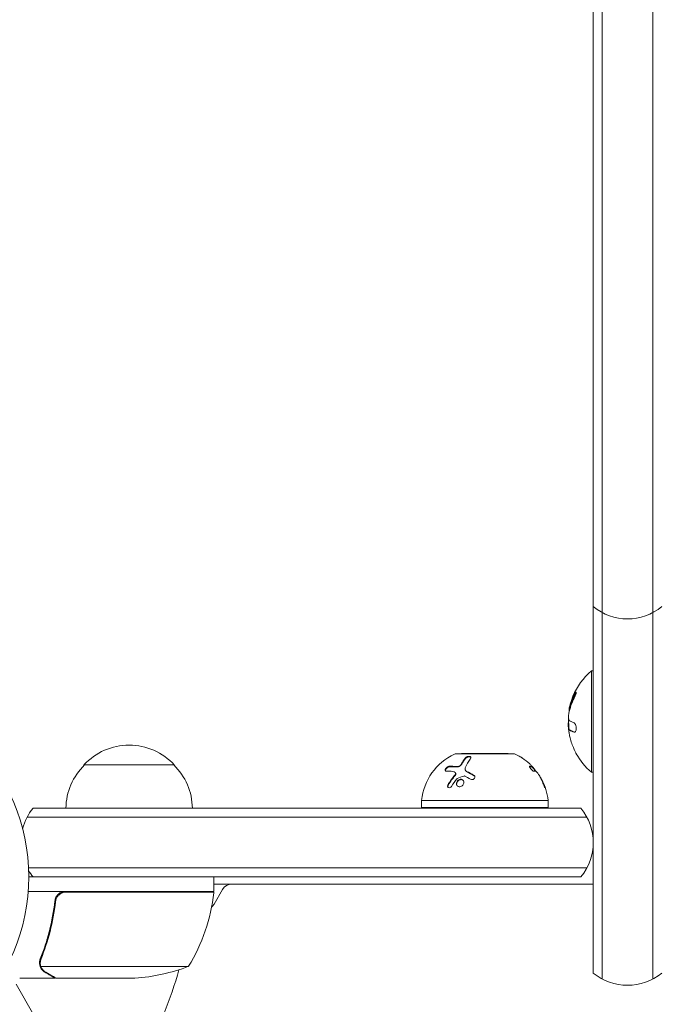
# Model space of a CAD drawing. Units: millimetres. Extents: x -6006 to 6237, y -4837 to 4137.
# Drawn here: x -491 to -314, y -2054 to -1782 of the extents above; entities that cross this region are included whole.
import ezdxf

# ---------------------------------------------------------------- set-up
doc = ezdxf.new("R2010")
doc.units = ezdxf.units.MM
doc.header["$LTSCALE"] = 20
doc.layers.add('2d', color=230, linetype='Continuous')

msp = doc.modelspace()

# ---------------------------------------------------------------- linework, layer by layer
at = {"layer": '2d', "lineweight": 0}
for p, q in [((-329.24, -2047.31), (-329.24, -908.77)), ((-315.24, -908.77), (-315.24, -2047.31)), ((-331.74, -2045.65), (-331.74, -910.43)), ((-332.24, -1962.04), (-332.24, -1990.04)), ((-331.74, -1962.04), (-332.24, -1962.04)), ((-338.37, -1978.4), (-338.37, -1978.4)), ((-338.37, -1978.4), (-338.17, -1978.4)), ((-353.74, -1984.95), (-369.74, -1984.95)), ((-355.24, -1984.85), (-368.24, -1984.85)), ((-368.24, -1984.85), (-368.24, -1984.95)), ((-355.24, -1984.85), (-355.24, -1984.95)), ((-472.7, -1988.04), (-447.7, -1988.04)), ((-368.24, -1987.81), (-368.24, -1987.81)), ((-348.62, -1988.49), (-348.78, -1988.6)), ((-369.92, -1990.17), (-369.84, -1990.28)), ((-367.08, -1989.56), (-367, -1989.67)), ((-331.74, -1990.04), (-332.24, -1990.04)), ((-335.14, -2000.04), (-486.81, -2000.04)), ((-344.24, -1997.85), (-379.24, -1997.85)), ((-379.24, -1997.85), (-379.24, -1999.85)), ((-379.24, -1999.85), (-344.24, -1999.85)), ((-344.24, -1997.85), (-344.24, -1999.85)), ((-488.47, -2002.54), (-333.48, -2002.54)), ((-488.06, -2016.54), (-333.48, -2016.54)), ((-488, -2019.04), (-335.14, -2019.04)), ((-436.75, -2023.04), (-436.75, -2019.04)), ((-331.74, -2021.04), (-436.75, -2021.04)), ((-436.75, -2023.04), (-488.15, -2023.04)), ((-477.61, -2023.24), (-436.75, -2023.24)), ((-434.36, -2022.54), (-436.67, -2026.54)), ((-480.7, -2026.84), (-480.7, -2025.34)), ((-484.8, -2042.83), (-484.8, -2042.83)), ((-443.75, -2043.79), (-484.64, -2043.79)), ((-486.6, -2057.26), (-491.5, -2048.77)), ((-480.7, -2047.04), (-490.5, -2047.04)), ((-480.7, -2047.04), (-480.7, -2046.92)), ((-458.59, -2047.04), (-480.5, -2047.04))]:
    msp.add_line(p, q, dxfattribs=at)
msp.add_circle((-541, -2019.04), 53, dxfattribs=at)
for centre, radius, start, end in [((-322.24, -1932.62), 15, 230.7035, 309.2965), ((-320.42, -1976.04), 18.33, 130.1905, 157.5204), ((-320.42, -1976.04), 18.33, 164.4594, 168.0914), ((-320.22, -1976.04), 18.33, 168.1246, 169.8754), ((-320.22, -1976.04), 18.33, 177.7039, 187.4042), ((-320.42, -1976.04), 18.27, 185.7528, 189.848), ((-320.42, -1976.04), 18.29, 194.2445, 204.444), ((-460.2, -1999.56), 17, 42.6679, 137.3321), ((-363.33, -1999.51), 16, 115.3156, 174.0587), ((-369.74, -1985.95), 1, 90, 115.3156), ((-353.74, -1985.95), 1, 64.6844, 90), ((-360.16, -1999.51), 16, 59.0034, 64.6844), ((-320.42, -1976.04), 18.33, 209.0095, 229.8095), ((-460.7, -2000.23), 17, 134.1865, 179.3587), ((-459.7, -2000.23), 17, 0.6413, 45.8135), ((-360.32, -1999.62), 16, 37.9081, 43.6571), ((-360.16, -1999.51), 16, 5.9413, 27.6312), ((-475.2, -2009.54), 15, 140.7035, 165.2134), ((-346.74, -2009.54), 15, 320.7035, 39.2965), ((-475.2, -2009.54), 15, 211.2174, 219.2965), ((-431.76, -2024.04), 3, 90, 150), ((-486.45, -2017.77), 50, 328.6503, 353.5272), ((-446.13, -2024.04), 3, 15.466, 19.4712), ((-439.75, -2023.07), 3, 353.5272, 356.8088), ((-439.27, -2025.04), 3, 308.9988, 330), ((-461.75, -1997.14), 50, 273.6243, 291.1002), ((-541, -2019.04), 98, 315.2001, 344.7999), ((-322.24, -2034.04), 15, 230.7035, 309.2965)]:
    msp.add_arc(centre, radius, start, end, dxfattribs=at)
at = {"layer": '2d', "lineweight": 0, "extrusion": (0, 0, -1)}
msp.add_ellipse((-320.42, -1975.18), major_axis=(-18.31, 0), ratio=0.156437, start_param=-0.424235, end_param=-0.202338, dxfattribs=at)
at = {"layer": '2d', "lineweight": 0}
for points in [[(-338.47, -1973.76), (-338.19, -1972.3), (-337.7, -1970.89), (-336.99, -1969.55)], [(-336.95, -1968.52), (-337.53, -1969.6), (-337.97, -1970.73), (-338.26, -1971.9)], [(-338.29, -1972.02), (-338.42, -1972.47), (-338.46, -1972.92), (-338.41, -1973.37)], [(-338.06, -1971.9), (-338.07, -1971.95), (-338.08, -1972), (-338.09, -1972.02)], [(-338.35, -1975.75), (-338.46, -1975.67), (-338.54, -1975.4), (-338.56, -1974.99)], [(-338.41, -1973.37), (-338.41, -1973.39), (-338.4, -1973.4), (-338.4, -1973.41)], [(-338.6, -1976.11), (-338.67, -1976.52), (-338.67, -1977.18), (-338.6, -1977.87)], [(-338.58, -1976.04), (-338.59, -1976.06), (-338.59, -1976.09), (-338.6, -1976.11)], [(-338.54, -1975.87), (-338.56, -1975.92), (-338.57, -1975.98), (-338.58, -1976.04)], [(-338.42, -1978.41), (-338.37, -1978.39), (-338.31, -1978.4), (-338.24, -1978.45)], [(-338.14, -1980.54), (-338.24, -1980.15), (-338.32, -1979.77), (-338.39, -1979.39)], [(-338.24, -1978.45), (-337.97, -1978.65), (-337.56, -1978.83), (-337.02, -1979.01)], [(-368.21, -1987.75), (-367.86, -1987.11), (-367.52, -1986.59), (-367.2, -1986.16)], [(-368.13, -1987.87), (-367.81, -1987.28), (-367.47, -1986.75), (-367.12, -1986.28)], [(-349.31, -1987.75), (-350, -1987.11), (-350.69, -1986.59), (-351.33, -1986.16)], [(-371.6, -1988.43), (-370.96, -1988.41), (-370.27, -1988.42), (-369.54, -1988.48)], [(-371.52, -1988.55), (-370.87, -1988.52), (-370.18, -1988.54), (-369.45, -1988.6)], [(-349.36, -1988.54), (-349.13, -1988.53), (-348.94, -1988.55), (-348.8, -1988.6)], [(-349.3, -1988.43), (-349.02, -1988.41), (-348.8, -1988.42), (-348.64, -1988.48)], [(-348.8, -1988.6), (-348.79, -1988.6), (-348.79, -1988.6), (-348.78, -1988.6)], [(-348.64, -1988.48), (-348.64, -1988.48), (-348.64, -1988.48), (-348.64, -1988.48)], [(-348.63, -1988.49), (-348.57, -1988.56), (-348.5, -1988.63), (-348.44, -1988.7)], [(-370.58, -1989.82), (-371.22, -1989.77), (-371.83, -1989.76), (-372.4, -1989.78)], [(-371.81, -1993.52), (-371.25, -1992.62), (-370.63, -1991.77), (-369.97, -1990.96)], [(-369.48, -1991.89), (-369.98, -1992.51), (-370.48, -1993.2), (-370.96, -1993.98)], [(-369.93, -1990.16), (-370.07, -1989.96), (-370.3, -1989.84), (-370.58, -1989.82)], [(-370.49, -1991.39), (-370.49, -1991.39), (-370.49, -1991.39), (-370.49, -1991.39)], [(-370.41, -1991.51), (-370.41, -1991.51), (-370.41, -1991.51), (-370.41, -1991.51)], [(-370.37, -1991.46), (-370.37, -1991.46), (-370.37, -1991.46), (-370.37, -1991.46)], [(-369.39, -1991.82), (-369.43, -1991.84), (-369.46, -1991.86), (-369.48, -1991.89)], [(-367.55, -1991.12), (-368.17, -1991.33), (-368.78, -1991.56), (-369.39, -1991.82)], [(-367.29, -1991.13), (-367.36, -1991.09), (-367.46, -1991.09), (-367.55, -1991.12)], [(-365.67, -1992), (-366.24, -1991.68), (-366.77, -1991.39), (-367.29, -1991.13)], [(-367.04, -1989.61), (-367.04, -1989.61), (-367.04, -1989.61), (-367.04, -1989.61)], [(-366.73, -1989.85), (-366.12, -1990.16), (-365.47, -1990.52), (-364.78, -1990.93)], [(-366.73, -1989.92), (-366.73, -1989.92), (-366.73, -1989.92), (-366.73, -1989.92)], [(-366.65, -1989.96), (-366.02, -1990.29), (-365.36, -1990.65), (-364.7, -1991.04)], [(-347.56, -1989.82), (-347.72, -1989.77), (-347.92, -1989.76), (-348.17, -1989.78)], [(-347.21, -1990.16), (-347.37, -1989.96), (-347.5, -1989.84), (-347.56, -1989.82)], [(-346.42, -1991.39), (-346.31, -1991.53), (-346.21, -1991.67), (-346.13, -1991.82)], [(-346.13, -1991.82), (-346.12, -1991.84), (-346.1, -1991.86), (-346.09, -1991.89)], [(-346.09, -1991.89), (-345.75, -1992.51), (-345.44, -1993.2), (-345.18, -1993.98)], [(-368.15, -1992.12), (-368.15, -1992.12), (-368.15, -1992.12), (-368.15, -1992.12)], [(-368.09, -1992.14), (-368.09, -1992.14), (-368.09, -1992.14), (-368.09, -1992.14)], [(-478.61, -2023.41), (-478.28, -2023.3), (-477.95, -2023.24), (-477.61, -2023.24)], [(-485.01, -2042.75), (-485, -2042.39), (-484.93, -2042.04), (-484.8, -2041.7)], [(-485.01, -2042.81), (-485.01, -2042.79), (-485.01, -2042.77), (-485.01, -2042.75)], [(-484.8, -2042.83), (-484.8, -2042.64), (-484.78, -2042.46), (-484.75, -2042.27)], [(-484.8, -2042.83), (-484.8, -2042.76), (-484.8, -2042.7), (-484.79, -2042.63)], [(-484.8, -2042.83), (-484.8, -2042.83), (-484.8, -2042.83), (-484.8, -2042.83)], [(-484.8, -2042.85), (-484.8, -2042.84), (-484.8, -2042.84), (-484.8, -2042.83)], [(-484.64, -2043.79), (-484.75, -2043.48), (-484.8, -2043.17), (-484.8, -2042.85)], [(-484.75, -2042.27), (-484.71, -2042.08), (-484.66, -2041.89), (-484.58, -2041.71)], [(-484.48, -2044.17), (-484.54, -2044.05), (-484.6, -2043.92), (-484.64, -2043.79)]]:
    msp.add_open_spline(points, degree=3, dxfattribs=at)
for points, knots in [([(-338.07, -1971.13), (-338, -1970.87), (-337.9, -1970.55), (-337.65, -1969.81), (-337.49, -1969.37), (-337.35, -1969.03)], [0.5328229, 0.5328229, 0.5328229, 0.5328229, 0.625, 0.625, 0.7484404, 0.7484404, 0.7484404, 0.7484404]), ([(-336.75, -1968.52), (-336.83, -1968.66), (-336.9, -1968.8), (-337, -1969.01), (-337.05, -1969.11), (-337.1, -1969.22), (-337.13, -1969.27), (-337.14, -1969.3), (-337.15, -1969.32), (-337.19, -1969.41), (-337.24, -1969.51), (-337.29, -1969.63), (-337.31, -1969.69), (-337.33, -1969.72), (-337.33, -1969.74), (-337.37, -1969.83), (-337.42, -1969.93), (-337.47, -1970.06), (-337.49, -1970.11), (-337.5, -1970.14), (-337.5, -1970.16), (-337.54, -1970.25), (-337.58, -1970.36), (-337.63, -1970.48), (-337.64, -1970.53), (-337.66, -1970.57), (-337.66, -1970.58), (-337.7, -1970.68), (-337.73, -1970.78), (-337.77, -1970.91), (-337.79, -1970.96), (-337.8, -1971), (-337.81, -1971.01), (-337.84, -1971.11), (-337.87, -1971.22), (-337.91, -1971.34), (-337.92, -1971.39), (-337.93, -1971.43), (-337.94, -1971.44), (-337.99, -1971.61), (-338.02, -1971.76), (-338.06, -1971.9)], [0, 0, 0, 0, 0.125, 0.125, 0.1875, 0.21875, 0.234375, 0.234375, 0.25, 0.25, 0.3125, 0.34375, 0.359375, 0.359375, 0.375, 0.375, 0.4375, 0.46875, 0.484375, 0.484375, 0.5, 0.5, 0.5625, 0.59375, 0.609375, 0.609375, 0.625, 0.625, 0.6875, 0.71875, 0.734375, 0.734375, 0.75, 0.75, 0.8125, 0.84375, 0.859375, 0.859375, 0.875, 0.875, 1, 1, 1, 1]), ([(-336.99, -1969.55), (-336.92, -1969.43), (-336.86, -1969.29), (-336.8, -1969.16), (-336.74, -1969.02), (-336.68, -1968.88), (-336.63, -1968.75), (-336.58, -1968.62), (-336.53, -1968.49), (-336.5, -1968.38), (-336.48, -1968.28), (-336.46, -1968.19), (-336.45, -1968.12), (-336.44, -1968.05), (-336.44, -1968), (-336.45, -1967.97), (-336.46, -1967.94), (-336.48, -1967.93), (-336.5, -1967.93), (-336.53, -1967.93), (-336.56, -1967.95), (-336.6, -1967.99), (-336.64, -1968.03), (-336.68, -1968.08), (-336.73, -1968.15), (-336.79, -1968.23), (-336.84, -1968.32), (-336.9, -1968.43), (-336.92, -1968.45), (-336.93, -1968.49), (-336.95, -1968.52)], [0, 0, 0, 0, 0.123267, 0.123267, 0.123267, 0.246944, 0.246944, 0.246944, 0.364412, 0.364412, 0.364412, 0.469764, 0.469764, 0.469764, 0.565076, 0.565076, 0.565076, 0.656937, 0.656937, 0.656937, 0.751946, 0.751946, 0.751946, 0.854928, 0.854928, 0.854928, 0.968152, 0.968152, 0.968152, 1, 1, 1, 1]), ([(-336.44, -1968.04), (-336.48, -1968.08), (-336.52, -1968.13), (-336.62, -1968.28), (-336.69, -1968.4), (-336.75, -1968.52)], [0.7897285, 0.7897285, 0.7897285, 0.7897285, 0.875, 0.875, 1, 1, 1, 1]), ([(-338.26, -1971.9), (-338.27, -1971.93), (-338.27, -1971.95), (-338.28, -1971.98), (-338.28, -1972), (-338.29, -1972.01), (-338.29, -1972.02)], [0, 0, 0, 0, 0.541586, 0.541586, 0.541586, 1, 1, 1, 1]), ([(-338.09, -1972.02), (-338.11, -1972.08), (-338.12, -1972.14), (-338.14, -1972.22), (-338.15, -1972.24), (-338.15, -1972.27)], [0, 0, 0, 0, 0.125, 0.125, 0.1803451, 0.1803451, 0.1803451, 0.1803451]), ([(-338.56, -1974.99), (-338.57, -1974.9), (-338.57, -1974.8), (-338.57, -1974.69), (-338.57, -1974.58), (-338.56, -1974.47), (-338.55, -1974.35), (-338.54, -1974.23), (-338.53, -1974.11), (-338.51, -1974), (-338.5, -1973.92), (-338.48, -1973.84), (-338.47, -1973.76)], [0, 0, 0, 0, 0.26951, 0.26951, 0.26951, 0.539189, 0.539189, 0.539189, 0.809594, 0.809594, 0.809594, 1, 1, 1, 1]), ([(-338.39, -1979.39), (-338.41, -1979.25), (-338.43, -1979.12), (-338.44, -1979), (-338.45, -1978.88), (-338.46, -1978.77), (-338.46, -1978.69), (-338.47, -1978.6), (-338.46, -1978.53), (-338.45, -1978.48), (-338.44, -1978.44), (-338.43, -1978.42), (-338.42, -1978.41)], [0, 0, 0, 0, 0.2593, 0.2593, 0.2593, 0.519012, 0.519012, 0.519012, 0.774897, 0.774897, 0.774897, 1, 1, 1, 1]), ([(-338.17, -1978.4), (-338.17, -1978.4), (-338.16, -1978.4), (-338.15, -1978.4), (-338.15, -1978.4), (-338.13, -1978.41), (-338.12, -1978.41), (-338.11, -1978.42), (-338.1, -1978.42), (-338.08, -1978.43), (-338.06, -1978.44), (-338.04, -1978.45)], [0.2788711, 0.2788711, 0.2788711, 0.2788711, 0.375, 0.375, 0.5, 0.5, 0.625, 0.625, 0.75, 0.75, 1, 1, 1, 1]), ([(-337.02, -1979.01), (-336.95, -1979.03), (-336.87, -1979.03), (-336.81, -1979), (-336.74, -1978.96), (-336.67, -1978.89), (-336.62, -1978.8), (-336.57, -1978.71), (-336.52, -1978.6), (-336.49, -1978.46), (-336.47, -1978.34), (-336.45, -1978.2), (-336.44, -1978.06), (-336.44, -1977.93), (-336.45, -1977.79), (-336.46, -1977.65), (-336.48, -1977.51), (-336.5, -1977.38), (-336.53, -1977.25), (-336.57, -1977.12), (-336.61, -1977), (-336.66, -1976.89), (-336.71, -1976.77), (-336.77, -1976.67), (-336.83, -1976.58), (-336.89, -1976.49), (-336.97, -1976.43), (-337.04, -1976.39), (-337.06, -1976.37), (-337.08, -1976.36), (-337.1, -1976.36)], [0, 0, 0, 0, 0.120796, 0.120796, 0.120796, 0.242046, 0.242046, 0.242046, 0.356333, 0.356333, 0.356333, 0.459168, 0.459168, 0.459168, 0.553739, 0.553739, 0.553739, 0.646543, 0.646543, 0.646543, 0.743592, 0.743592, 0.743592, 0.848997, 0.848997, 0.848997, 0.964083, 0.964083, 0.964083, 1, 1, 1, 1]), ([(-338.04, -1978.45), (-338.02, -1978.47), (-338, -1978.48), (-337.96, -1978.5), (-337.95, -1978.51), (-337.94, -1978.52), (-337.94, -1978.52), (-337.91, -1978.54), (-337.88, -1978.56), (-337.85, -1978.58), (-337.83, -1978.58), (-337.82, -1978.59), (-337.81, -1978.59), (-337.79, -1978.61), (-337.76, -1978.63), (-337.72, -1978.65), (-337.7, -1978.66), (-337.69, -1978.66), (-337.68, -1978.66), (-337.65, -1978.68), (-337.62, -1978.7), (-337.57, -1978.72), (-337.55, -1978.73), (-337.54, -1978.73), (-337.54, -1978.73), (-337.5, -1978.75), (-337.47, -1978.77), (-337.42, -1978.79), (-337.4, -1978.79), (-337.38, -1978.8), (-337.38, -1978.8), (-337.34, -1978.82), (-337.3, -1978.83), (-337.25, -1978.85), (-337.23, -1978.86), (-337.21, -1978.87), (-337.21, -1978.87), (-337.09, -1978.92), (-336.97, -1978.96), (-336.83, -1979.01)], [0, 0, 0, 0, 0.0625, 0.09375, 0.109375, 0.109375, 0.125, 0.125, 0.1875, 0.21875, 0.234375, 0.234375, 0.25, 0.25, 0.3125, 0.34375, 0.359375, 0.359375, 0.375, 0.375, 0.4375, 0.46875, 0.484375, 0.484375, 0.5, 0.5, 0.5625, 0.59375, 0.609375, 0.609375, 0.625, 0.625, 0.6875, 0.71875, 0.734375, 0.734375, 0.75, 0.75, 0.9939553, 0.9939553, 0.9939553, 0.9939553]), ([(-336.45, -1984.93), (-336.45, -1984.92), (-336.45, -1984.92), (-336.46, -1984.91), (-336.47, -1984.88), (-336.49, -1984.84), (-336.52, -1984.77), (-336.55, -1984.71), (-336.59, -1984.63), (-336.64, -1984.53), (-336.68, -1984.43), (-336.74, -1984.31), (-336.8, -1984.19), (-336.86, -1984.05), (-336.93, -1983.9), (-337, -1983.75), (-337.02, -1983.7), (-337.04, -1983.65), (-337.06, -1983.61)], [0.5241338, 0.5241338, 0.5241338, 0.5241338, 0.5580846, 0.5580846, 0.5580846, 0.6504961, 0.6504961, 0.6504961, 0.7464287, 0.7464287, 0.7464287, 0.8503051, 0.8503051, 0.8503051, 0.9639127, 0.9639127, 0.9639127, 1, 1, 1, 1]), ([(-367.2, -1986.16), (-367.17, -1986.13), (-367.15, -1986.1), (-367.09, -1986.05), (-367.08, -1986.04), (-367.04, -1986), (-367.02, -1985.99), (-366.96, -1985.94), (-366.91, -1985.92), (-366.84, -1985.87), (-366.82, -1985.86), (-366.77, -1985.84), (-366.74, -1985.83), (-366.66, -1985.79), (-366.6, -1985.77), (-366.49, -1985.73), (-366.44, -1985.72), (-366.26, -1985.68), (-366.15, -1985.67), (-365.94, -1985.67), (-365.84, -1985.69), (-365.7, -1985.74), (-365.64, -1985.79), (-365.58, -1985.88), (-365.56, -1985.94), (-365.58, -1986.07), (-365.62, -1986.13), (-365.67, -1986.2)], [0, 0, 0, 0, 0.0625, 0.0625, 0.09375, 0.09375, 0.125, 0.125, 0.1875, 0.1875, 0.21875, 0.21875, 0.25, 0.25, 0.3125, 0.3125, 0.375, 0.375, 0.5, 0.5, 0.625, 0.625, 0.75, 0.75, 0.875, 0.875, 1, 1, 1, 1]), ([(-365.67, -1986.2), (-365.9, -1986.5), (-366.14, -1986.86), (-366.63, -1987.68), (-366.88, -1988.16), (-367.13, -1988.7)], [0, 0, 0, 0, 0.5, 0.5, 1, 1, 1, 1]), ([(-367.12, -1986.28), (-367.08, -1986.23), (-367.04, -1986.19), (-366.99, -1986.15), (-366.92, -1986.09), (-366.84, -1986.03), (-366.74, -1985.98), (-366.65, -1985.93), (-366.55, -1985.89), (-366.44, -1985.86), (-366.34, -1985.83), (-366.24, -1985.8), (-366.14, -1985.79), (-366.05, -1985.78), (-365.96, -1985.78), (-365.88, -1985.79), (-365.81, -1985.8), (-365.74, -1985.81), (-365.68, -1985.83), (-365.64, -1985.85), (-365.61, -1985.87), (-365.58, -1985.89)], [0, 0, 0, 0, 0.0852326, 0.0852326, 0.0852326, 0.2047361, 0.2047361, 0.2047361, 0.3222214, 0.3222214, 0.3222214, 0.432274, 0.432274, 0.432274, 0.5335821, 0.5335821, 0.5335821, 0.6296056, 0.6296056, 0.6296056, 0.6954478, 0.6954478, 0.6954478, 0.6954478]), ([(-351.33, -1986.16), (-351.38, -1986.13), (-351.43, -1986.1), (-351.5, -1986.05), (-351.53, -1986.04), (-351.58, -1986), (-351.6, -1985.99), (-351.67, -1985.94), (-351.72, -1985.92), (-351.78, -1985.87), (-351.8, -1985.86), (-351.84, -1985.84), (-351.86, -1985.83), (-351.89, -1985.81), (-351.91, -1985.8), (-351.92, -1985.79)], [0, 0, 0, 0, 0.0625, 0.0625, 0.09375, 0.09375, 0.125, 0.125, 0.1875, 0.1875, 0.21875, 0.21875, 0.25, 0.25, 0.2715368, 0.2715368, 0.2715368, 0.2715368]), ([(-372.4, -1989.78), (-372.56, -1989.78), (-372.68, -1989.72), (-372.73, -1989.57), (-372.74, -1989.54), (-372.74, -1989.47), (-372.74, -1989.43), (-372.72, -1989.35), (-372.71, -1989.31), (-372.67, -1989.22), (-372.65, -1989.18), (-372.57, -1989.04), (-372.51, -1988.96), (-372.34, -1988.79), (-372.25, -1988.71), (-372.06, -1988.58), (-371.96, -1988.53), (-371.77, -1988.46), (-371.68, -1988.44), (-371.6, -1988.43)], [0, 0, 0, 0, 0.25, 0.25, 0.3125, 0.3125, 0.375, 0.375, 0.4375, 0.4375, 0.5, 0.5, 0.625, 0.625, 0.75, 0.75, 0.875, 0.875, 1, 1, 1, 1]), ([(-372.64, -1989.71), (-372.66, -1989.66), (-372.66, -1989.61), (-372.65, -1989.55), (-372.65, -1989.48), (-372.62, -1989.41), (-372.59, -1989.33), (-372.55, -1989.26), (-372.51, -1989.18), (-372.45, -1989.11), (-372.39, -1989.03), (-372.32, -1988.96), (-372.25, -1988.9), (-372.18, -1988.83), (-372.1, -1988.78), (-372.03, -1988.73), (-371.95, -1988.68), (-371.86, -1988.64), (-371.79, -1988.61), (-371.71, -1988.58), (-371.63, -1988.56), (-371.56, -1988.55), (-371.55, -1988.55), (-371.53, -1988.55), (-371.52, -1988.55)], [0.252658, 0.252658, 0.252658, 0.252658, 0.3510212, 0.3510212, 0.3510212, 0.4610608, 0.4610608, 0.4610608, 0.5670712, 0.5670712, 0.5670712, 0.669905, 0.669905, 0.669905, 0.7717081, 0.7717081, 0.7717081, 0.8749133, 0.8749133, 0.8749133, 0.9813766, 0.9813766, 0.9813766, 1, 1, 1, 1]), ([(-369.54, -1988.48), (-369.48, -1988.49), (-369.42, -1988.49), (-369.3, -1988.48), (-369.24, -1988.46), (-369.04, -1988.41), (-368.91, -1988.36), (-368.65, -1988.22), (-368.54, -1988.13), (-368.34, -1987.95), (-368.26, -1987.85), (-368.21, -1987.75)], [0, 0, 0, 0, 0.125, 0.125, 0.25, 0.25, 0.5, 0.5, 0.75, 0.75, 1, 1, 1, 1]), ([(-369.45, -1988.6), (-369.37, -1988.61), (-369.28, -1988.6), (-369.18, -1988.58), (-369.08, -1988.56), (-368.98, -1988.53), (-368.88, -1988.49), (-368.78, -1988.45), (-368.68, -1988.4), (-368.59, -1988.34), (-368.5, -1988.28), (-368.42, -1988.21), (-368.34, -1988.14), (-368.27, -1988.07), (-368.21, -1987.99), (-368.16, -1987.92), (-368.15, -1987.9), (-368.14, -1987.88), (-368.13, -1987.87)], [0, 0, 0, 0, 0.190766, 0.190766, 0.190766, 0.38173, 0.38173, 0.38173, 0.571703, 0.571703, 0.571703, 0.763012, 0.763012, 0.763012, 0.95808, 0.95808, 0.95808, 1, 1, 1, 1]), ([(-367.13, -1988.7), (-367.19, -1988.81), (-367.22, -1988.93), (-367.23, -1989.09), (-367.23, -1989.15), (-367.21, -1989.26), (-367.2, -1989.31), (-367.15, -1989.46), (-367.09, -1989.56), (-366.94, -1989.72), (-366.84, -1989.79), (-366.73, -1989.85)], [0, 0, 0, 0, 0.25, 0.25, 0.375, 0.375, 0.5, 0.5, 0.75, 0.75, 1, 1, 1, 1]), ([(-348.17, -1989.78), (-348.24, -1989.78), (-348.37, -1989.72), (-348.56, -1989.57), (-348.6, -1989.54), (-348.68, -1989.47), (-348.72, -1989.43), (-348.8, -1989.35), (-348.84, -1989.31), (-348.92, -1989.22), (-348.96, -1989.18), (-349.07, -1989.04), (-349.14, -1988.96), (-349.25, -1988.79), (-349.3, -1988.71), (-349.35, -1988.58), (-349.36, -1988.53), (-349.35, -1988.46), (-349.33, -1988.44), (-349.3, -1988.43)], [0, 0, 0, 0, 0.25, 0.25, 0.3125, 0.3125, 0.375, 0.375, 0.4375, 0.4375, 0.5, 0.5, 0.625, 0.625, 0.75, 0.75, 0.875, 0.875, 1, 1, 1, 1]), ([(-348.64, -1988.48), (-348.63, -1988.49), (-348.62, -1988.49), (-348.62, -1988.48), (-348.62, -1988.46), (-348.66, -1988.41), (-348.7, -1988.36), (-348.83, -1988.22), (-348.91, -1988.13), (-349.1, -1987.95), (-349.2, -1987.85), (-349.31, -1987.75)], [0, 0, 0, 0, 0.125, 0.125, 0.25, 0.25, 0.5, 0.5, 0.75, 0.75, 1, 1, 1, 1]), ([(-348.44, -1988.7), (-348.34, -1988.81), (-348.24, -1988.93), (-348.1, -1989.09), (-348.05, -1989.15), (-347.97, -1989.26), (-347.93, -1989.31), (-347.82, -1989.46), (-347.76, -1989.56), (-347.67, -1989.7), (-347.64, -1989.76), (-347.62, -1989.81)], [0, 0, 0, 0, 0.25, 0.25, 0.375, 0.375, 0.5, 0.5, 0.75, 0.75, 0.9412214, 0.9412214, 0.9412214, 0.9412214]), ([(-371.9, -1993.4), (-371.75, -1993.17), (-371.6, -1992.94), (-371.38, -1992.61), (-371.27, -1992.45), (-371.14, -1992.27), (-371.08, -1992.18), (-371.05, -1992.14), (-371.03, -1992.11), (-371.02, -1992.1), (-370.69, -1991.64), (-370.36, -1991.23), (-370.05, -1990.85)], [0, 0, 0, 0, 0.25, 0.25, 0.375, 0.4375, 0.46875, 0.484375, 0.484375, 0.5, 0.5, 1, 1, 1, 1]), ([(-370.05, -1990.85), (-369.95, -1990.73), (-369.89, -1990.6), (-369.84, -1990.35), (-369.86, -1990.24), (-369.93, -1990.16)], [0, 0, 0, 0, 0.5, 0.5, 1, 1, 1, 1]), ([(-369.97, -1990.96), (-369.96, -1990.96), (-369.96, -1990.96), (-369.96, -1990.95), (-369.91, -1990.89), (-369.87, -1990.83), (-369.84, -1990.76), (-369.81, -1990.7), (-369.79, -1990.63), (-369.78, -1990.57), (-369.77, -1990.5), (-369.77, -1990.44), (-369.79, -1990.39), (-369.8, -1990.35), (-369.82, -1990.31), (-369.84, -1990.28)], [0, 0, 0, 0, 0.0121954, 0.0121954, 0.0121954, 0.2758049, 0.2758049, 0.2758049, 0.5386178, 0.5386178, 0.5386178, 0.8007246, 0.8007246, 0.8007246, 0.9899268, 0.9899268, 0.9899268, 0.9899268]), ([(-368.41, -1994.01), (-368.55, -1994.06), (-368.69, -1994.08), (-368.95, -1994.07), (-369.08, -1994.03), (-369.3, -1993.92), (-369.39, -1993.84), (-369.54, -1993.63), (-369.59, -1993.52), (-369.66, -1993.13), (-369.59, -1992.85), (-369.36, -1992.47), (-369.26, -1992.36), (-369.03, -1992.17), (-368.91, -1992.1), (-368.77, -1992.06)], [0, 0, 0, 0, 0.0625, 0.0625, 0.125, 0.125, 0.1875, 0.1875, 0.25, 0.25, 0.375, 0.375, 0.4375, 0.4375, 0.5, 0.5, 0.5, 0.5]), ([(-368.77, -1992.06), (-368.63, -1992.01), (-368.5, -1991.99), (-368.23, -1992), (-368.1, -1992.03), (-367.88, -1992.15), (-367.79, -1992.23), (-367.65, -1992.43), (-367.6, -1992.55), (-367.55, -1992.8), (-367.56, -1992.94), (-367.61, -1993.21), (-367.67, -1993.34), (-367.82, -1993.59), (-367.92, -1993.7), (-368.15, -1993.89), (-368.28, -1993.97), (-368.41, -1994.01)], [0.5, 0.5, 0.5, 0.5, 0.5625, 0.5625, 0.625, 0.625, 0.6875, 0.6875, 0.75, 0.75, 0.8125, 0.8125, 0.875, 0.875, 0.9375, 0.9375, 1, 1, 1, 1]), ([(-367, -1989.67), (-366.98, -1989.7), (-366.96, -1989.72), (-366.94, -1989.75), (-366.86, -1989.83), (-366.76, -1989.91), (-366.65, -1989.96)], [0.6724125, 0.6724125, 0.6724125, 0.6724125, 0.7445801, 0.7445801, 0.7445801, 1, 1, 1, 1]), ([(-364.78, -1990.93), (-364.7, -1990.97), (-364.64, -1991.03), (-364.54, -1991.16), (-364.51, -1991.24), (-364.49, -1991.4), (-364.49, -1991.49), (-364.54, -1991.65), (-364.59, -1991.73), (-364.7, -1991.88), (-364.78, -1991.94), (-364.95, -1992.03), (-365.04, -1992.07), (-365.33, -1992.12), (-365.52, -1992.09), (-365.67, -1992)], [0, 0, 0, 0, 0.125, 0.125, 0.25, 0.25, 0.375, 0.375, 0.5, 0.5, 0.625, 0.625, 0.75, 0.75, 1, 1, 1, 1]), ([(-364.7, -1991.04), (-364.65, -1991.07), (-364.6, -1991.11), (-364.56, -1991.15), (-364.56, -1991.15), (-364.56, -1991.15), (-364.56, -1991.16)], [0, 0, 0, 0, 0.08503916, 0.08503916, 0.08503916, 0.08943678, 0.08943678, 0.08943678, 0.08943678]), ([(-346.73, -1990.85), (-346.8, -1990.73), (-346.89, -1990.6), (-347.06, -1990.35), (-347.14, -1990.24), (-347.21, -1990.16)], [0, 0, 0, 0, 0.5, 0.5, 1, 1, 1, 1]), ([(-345.54, -1993.4), (-345.62, -1993.17), (-345.71, -1992.94), (-345.84, -1992.61), (-345.9, -1992.45), (-345.99, -1992.27), (-346.03, -1992.18), (-346.04, -1992.14), (-346.06, -1992.11), (-346.06, -1992.1), (-346.28, -1991.64), (-346.5, -1991.23), (-346.73, -1990.85)], [0, 0, 0, 0, 0.25, 0.25, 0.375, 0.4375, 0.46875, 0.484375, 0.484375, 0.5, 0.5, 1, 1, 1, 1]), ([(-370.96, -1993.98), (-371.07, -1994.14), (-371.22, -1994.27), (-371.54, -1994.4), (-371.7, -1994.4), (-371.89, -1994.28), (-371.94, -1994.23), (-372.01, -1994.09), (-372.04, -1994.01), (-372.05, -1993.76), (-372, -1993.56), (-371.9, -1993.4)], [0, 0, 0, 0, 0.25, 0.25, 0.5, 0.5, 0.625, 0.625, 0.75, 0.75, 1, 1, 1, 1]), ([(-371.9, -1994.26), (-371.91, -1994.24), (-371.92, -1994.22), (-371.93, -1994.2), (-371.95, -1994.13), (-371.96, -1994.06), (-371.96, -1993.99), (-371.96, -1993.92), (-371.95, -1993.84), (-371.93, -1993.76), (-371.9, -1993.68), (-371.87, -1993.6), (-371.82, -1993.53), (-371.82, -1993.53), (-371.82, -1993.52), (-371.81, -1993.52)], [0.6319549, 0.6319549, 0.6319549, 0.6319549, 0.6693031, 0.6693031, 0.6693031, 0.7738036, 0.7738036, 0.7738036, 0.8816324, 0.8816324, 0.8816324, 0.9927404, 0.9927404, 0.9927404, 1, 1, 1, 1]), ([(-369.42, -1993.79), (-369.43, -1993.77), (-369.44, -1993.75), (-369.45, -1993.73), (-369.5, -1993.63), (-369.53, -1993.52), (-369.54, -1993.41), (-369.55, -1993.29), (-369.54, -1993.17), (-369.51, -1993.05), (-369.47, -1992.93), (-369.42, -1992.81), (-369.35, -1992.7), (-369.29, -1992.6), (-369.2, -1992.5), (-369.1, -1992.41), (-369.01, -1992.33), (-368.9, -1992.26), (-368.79, -1992.21), (-368.76, -1992.2), (-368.72, -1992.18), (-368.69, -1992.17)], [0.1994306, 0.1994306, 0.1994306, 0.1994306, 0.2107752, 0.2107752, 0.2107752, 0.2657318, 0.2657318, 0.2657318, 0.3212468, 0.3212468, 0.3212468, 0.3764799, 0.3764799, 0.3764799, 0.4307513, 0.4307513, 0.4307513, 0.4838695, 0.4838695, 0.4838695, 0.5, 0.5, 0.5, 0.5]), ([(-368.69, -1992.17), (-368.61, -1992.14), (-368.53, -1992.12), (-368.45, -1992.11), (-368.34, -1992.1), (-368.22, -1992.11), (-368.12, -1992.13), (-368.02, -1992.15), (-367.92, -1992.2), (-367.83, -1992.25), (-367.78, -1992.29), (-367.72, -1992.34), (-367.68, -1992.39)], [0.5, 0.5, 0.5, 0.5, 0.5361574, 0.5361574, 0.5361574, 0.5882368, 0.5882368, 0.5882368, 0.640757, 0.640757, 0.640757, 0.6755375, 0.6755375, 0.6755375, 0.6755375]), ([(-345.18, -1993.98), (-345.13, -1994.14), (-345.09, -1994.27), (-345.08, -1994.4), (-345.1, -1994.4), (-345.17, -1994.28), (-345.2, -1994.23), (-345.27, -1994.09), (-345.3, -1994.01), (-345.41, -1993.76), (-345.49, -1993.56), (-345.54, -1993.4)], [0, 0, 0, 0, 0.25, 0.25, 0.5, 0.5, 0.625, 0.625, 0.75, 0.75, 1, 1, 1, 1]), ([(-480.77, -2025.71), (-480.75, -2025.53), (-480.71, -2025.35), (-480.61, -2025), (-480.54, -2024.83), (-480.37, -2024.51), (-480.28, -2024.36), (-480.06, -2024.07), (-479.93, -2023.93), (-479.66, -2023.69), (-479.51, -2023.58), (-479.2, -2023.39), (-479.03, -2023.31), (-478.69, -2023.17), (-478.52, -2023.12), (-478.16, -2023.06), (-477.97, -2023.04), (-477.79, -2023.04)], [0, 0, 0, 0, 0.000547232, 0.000547232, 0.001094464, 0.001094464, 0.001641696, 0.001641696, 0.002188928, 0.002188928, 0.002736159, 0.002736159, 0.003283391, 0.003283391, 0.003830623, 0.003830623, 0.004377855, 0.004377855, 0.004377855, 0.004377855]), ([(-480.59, -2025.9), (-480.56, -2025.62), (-480.49, -2025.35), (-480.33, -2024.97), (-480.27, -2024.84), (-480.12, -2024.6), (-480.05, -2024.49), (-479.79, -2024.16), (-479.58, -2023.96), (-479.24, -2023.72), (-479.12, -2023.64), (-478.87, -2023.51), (-478.74, -2023.46), (-478.61, -2023.41)], [0, 0, 0, 0, 0.000839577, 0.000839577, 0.001259366, 0.001259366, 0.001679155, 0.001679155, 0.002518732, 0.002518732, 0.002938521, 0.002938521, 0.00335831, 0.00335831, 0.00335831, 0.00335831]), ([(-480.77, -2025.71), (-481.08, -2028.57), (-481.6, -2031.33), (-482.45, -2034.67), (-482.63, -2035.34), (-483.01, -2036.65), (-483.21, -2037.31), (-483.85, -2039.23), (-484.31, -2040.48), (-484.8, -2041.7)], [0.00267622, 0.00267622, 0.00267622, 0.00267622, 0.01136401, 0.01136401, 0.01353595, 0.01353595, 0.0157079, 0.0157079, 0.0200518, 0.0200518, 0.0200518, 0.0200518]), ([(-484.58, -2041.71), (-483.61, -2039.29), (-482.78, -2036.77), (-481.43, -2031.51), (-480.91, -2028.77), (-480.59, -2025.9)], [0, 0, 0, 0, 0.00859307, 0.00859307, 0.01718614, 0.01718614, 0.01718614, 0.01718614]), ([(-484.74, -2044.07), (-484.77, -2044.01), (-484.8, -2043.94), (-484.86, -2043.78), (-484.89, -2043.68), (-484.94, -2043.47), (-484.97, -2043.35), (-485, -2043.1), (-485.01, -2042.96), (-485.01, -2042.81)], [0, 0, 0, 0, 0.00051115, 0.00051115, 0.001022301, 0.001022301, 0.001533451, 0.001533451, 0.002044601, 0.002044601, 0.002044601, 0.002044601]), ([(-483.51, -2045.42), (-483.65, -2045.34), (-483.78, -2045.25), (-483.97, -2045.1), (-484.03, -2045.04), (-484.12, -2044.96), (-484.16, -2044.91), (-484.21, -2044.86), (-484.24, -2044.83), (-484.25, -2044.82), (-484.26, -2044.81), (-484.26, -2044.81), (-484.46, -2044.58), (-484.62, -2044.34), (-484.74, -2044.07)], [0, 0, 0, 0, 0.25, 0.25, 0.375, 0.375, 0.4375, 0.46875, 0.484375, 0.492187, 0.492187, 0.5, 0.5, 1, 1, 1, 1]), ([(-484.48, -2044.17), (-484.36, -2044.41), (-484.21, -2044.64), (-483.92, -2044.95), (-483.81, -2045.05), (-483.58, -2045.25), (-483.45, -2045.34), (-483.3, -2045.42)], [0, 0, 0, 0, 0.00218234, 0.00218234, 0.003273511, 0.003273511, 0.004364681, 0.004364681, 0.004364681, 0.004364681]), ([(-483.3, -2045.42), (-482.58, -2045.84), (-481.98, -2046.19), (-481.04, -2046.73), (-480.69, -2046.93), (-480.5, -2047.04)], [0, 0, 0, 0, 0.00517024, 0.00517024, 0.01034048, 0.01034048, 0.01034048, 0.01034048])]:
    msp.add_open_spline(points, degree=3, knots=knots, dxfattribs=at)
msp.add_rational_spline([(-483.51, -2045.42), (-481.65, -2046.49), (-480.7, -2047.04), (-480.7, -2047.04)], [1, 0.989183671007, 0.983775506511, 0.983775506511], degree=3, dxfattribs=at)

doc.saveas('drawing.dxf')
